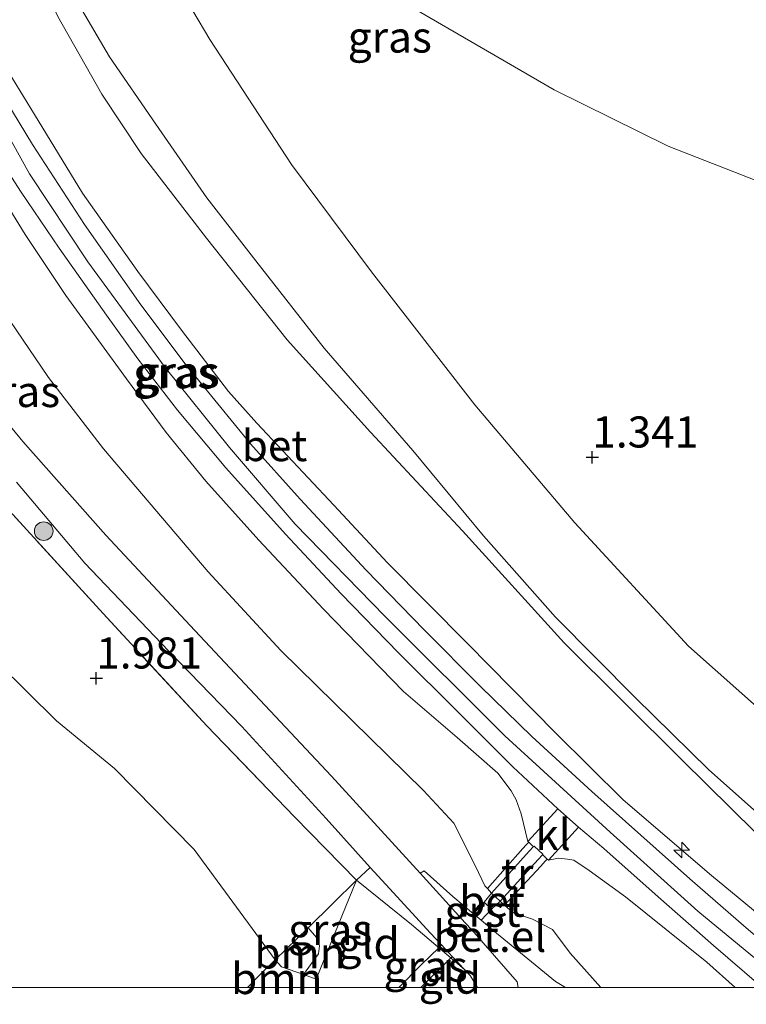
# Model space of a CAD drawing. Units: metres. Extents: x 199995 to 210008, y 499999 to 506253.
# Drawn here: x 202003 to 202061, y 499999 to 500078 of the extents above; entities that cross this region are included whole.
import ezdxf
from ezdxf.enums import TextEntityAlignment as Align

# ---------------------------------------------------------------- set-up
doc = ezdxf.new("R2010")
doc.units = ezdxf.units.M
doc.linetypes.add('IE-TERREINAFSCHEIDING', pattern=[10, 8, -2])
doc.layers.get('0').update_dxf_attribs({"lineweight": 25})
for name, color, linetype, lineweight in [('B-ME-AL-OVERIG-S-B1', 7, 'Continuous', 18), ('B-ME-GR-BOOM-GV-B6', 93, 'Continuous', 18), ('B-ME-GR-BOOM-S-B1', 93, 'Continuous', 18), ('B-ME-GW-HOOGTEPUNT-S-B1', 10, 'Continuous', 25), ('B-ME-GW-KRUINLIJN-L-B1', 93, 'Continuous', 18), ('B-ME-GW-TEENLIJN-L-B1', 93, 'Continuous', 18), ('B-ME-IE-GRASLAND-GV-B6', 93, 'Continuous', 18), ('B-ME-IE-GRONDWERKLIJN-GROND_INGERICHT-GV-B6', 253, 'Continuous', 18), ('B-ME-IE-TERREINAFSCHEIDING-RASTERHEKWERK-L-B1', 8, 'IE-TERREINAFSCHEIDING', 18), ('B-ME-OG-BEBOUWING-GV-B6', 173, 'Continuous', 18), ('B-ME-VH-VERH_SOORT-BETON-OVERIG-GV-B6', 8, 'IE-TERREINAFSCHEIDING-NATUURLIJK-HOUTWAL', 18), ('B-ME-VH-VERH_SOORT-BITUMEN-GV-B6', 8, 'IE-TERREINAFSCHEIDING-NATUURLIJK-HOUTWAL', 18), ('B-ME-VH-VERH_SOORT-GV-B6', 8, 'Continuous', 18), ('B-ME-VH-VERH_SOORT-KLINKERS-GV-B6', 8, 'IE-TERREINAFSCHEIDING-NATUURLIJK-HOUTWAL', 18)]:
    doc.layers.add(name, color=color, linetype=linetype, lineweight=lineweight)
doc.styles.add('NLCS-ISO', font='NLCS-ISO.TTF')
doc.linetypes.add('IE-TERREINAFSCHEIDING-NATUURLIJK-HOUTWAL', pattern='A,7,-1.5,[67,NLCS.SHX,S=0.75,R=45,X=0,Y=0],-1.5,7,-1.5,[70,NLCS.SHX,S=0.75,R=0,X=0,Y=0],-1.5', length=20)

# ---------------------------------------------------------------- blocks, each defined once
blk = doc.blocks.new('d21gz_FeatureWriter_4_27_FMEBLOCK5')
at = {"layer": 'B-ME-IE-GRONDWERKLIJN-GROND_INGERICHT-GV-B6'}
blk.add_polyline3d([(75.053, -21.462, 1.4), (83.073, -29.527, 1.392), (90.044, -36.795, 1.474), (97.484, -45.295, 1.403), (104.067, -52.265, 1.381), (110.373, -57.17, 1.509), (111.611, -58.812, 1.48), (120.29, -67.001, 1.546), (127.413, -74.299, 1.631), (134.474, -81.25, 1.66), (139.12, -85.107, 1.741), (145.525, -91.62, 1.691), (152.051, -100.486, 1.684), (150.881, -101.609, 1.544), (149.808, -102.721, 1.488), (-5.927, -102.721, 1.173)], dxfattribs=at)
blk = doc.blocks.new('d21gz_FeatureWriter_4_27_FMEBLOCK11')
at = {"layer": 'B-ME-IE-TERREINAFSCHEIDING-RASTERHEKWERK-L-B1'}
for points in [[(-2.161, -1.715, 2.25), (-0.323, 0.129, 2.45), (1.058, 1.494, 2.755), (1.277, 1.715, 2.75)], [(2.161, 0.769, 2.732), (2.031, 0.666, 2.735), (-0.387, -1.715, 2.43)]]:
    blk.add_polyline3d(points, dxfattribs=at)
blk = doc.blocks.new('d21gz_FeatureWriter_4_27_FMEBLOCK13')
at = {"layer": 'B-ME-IE-TERREINAFSCHEIDING-RASTERHEKWERK-L-B1'}
blk.add_polyline3d([(82.483, -51.254, 2.713), (78.226, -47.631, 2.799), (73.803, -44.049, 2.883), (71.888, -45.945, 2.47), (69.917, -47.897, 2.045), (67.258, -50.464, 1.684), (66.088, -51.587, 1.544), (65.016, -52.698, 1.488)], dxfattribs=at)
blk = doc.blocks.new('boom')
blk.add_hatch(color=256).paths.add_polyline_path([(-0.75, 0, 1), (0.75, 0, 1)])
blk.add_circle((0, 0), 0.75)
blk = doc.blocks.new('hecto')
for p, q in [((0, 0.625), (-0.625, 0)), ((0, -0.625), (0, 0.625)), ((-0.625, 0), (0.625, 0)), ((0.625, 0), (0, -0.625))]:
    blk.add_line(p, q)
blk = doc.blocks.new('hoogtepunt')
for p, q in [((-0.5, 0), (0.5, 0)), ((0, 0.5), (0, -0.5))]:
    blk.add_line(p, q)
blk = doc.blocks.new('d21gz_FeatureWriter_4_27_FMEBLOCK25')
at = {"layer": 'B-ME-IE-GRONDWERKLIJN-GROND_INGERICHT-GV-B6'}
blk.add_polyline3d([(75.053, -21.462, 1.4), (83.073, -29.527, 1.392), (90.044, -36.795, 1.474), (97.484, -45.295, 1.403), (104.067, -52.265, 1.381), (110.373, -57.17, 1.509), (111.611, -58.812, 1.48), (120.29, -67.001, 1.546), (127.413, -74.299, 1.631), (134.474, -81.25, 1.66), (139.12, -85.107, 1.741), (145.525, -91.62, 1.691), (152.051, -100.486, 1.684), (150.881, -101.609, 1.544), (149.808, -102.721, 1.488), (-5.927, -102.721, 1.173)], dxfattribs=at)
blk = doc.blocks.new('d21gz_FeatureWriter_4_27_FMEBLOCK26')
at = {"layer": 'B-ME-IE-TERREINAFSCHEIDING-RASTERHEKWERK-L-B1'}
for points in [[(-2.161, -1.715, 2.25), (-0.323, 0.129, 2.45), (1.058, 1.494, 2.755), (1.277, 1.715, 2.75)], [(2.161, 0.769, 2.732), (2.031, 0.666, 2.735), (-0.387, -1.715, 2.43)]]:
    blk.add_polyline3d(points, dxfattribs=at)
blk = doc.blocks.new('d21gz_FeatureWriter_4_27_FMEBLOCK27')
at = {"layer": 'B-ME-IE-TERREINAFSCHEIDING-RASTERHEKWERK-L-B1'}
blk.add_polyline3d([(82.483, -51.254, 2.713), (78.226, -47.631, 2.799), (73.803, -44.049, 2.883), (71.888, -45.945, 2.47), (69.917, -47.897, 2.045), (67.258, -50.464, 1.684), (66.088, -51.587, 1.544), (65.016, -52.698, 1.488)], dxfattribs=at)

msp = doc.modelspace()

# ---------------------------------------------------------------- linework, layer by layer
at = {"layer": 'B-ME-GR-BOOM-GV-B6'}
for points in [[(202025.835, 500001.045, 1.678), (202024.062, 500001.675, 1.619), (202023.551, 500002.235, 1.684), (202026.21, 500004.802, 2.045), (202026.869, 500004.018, 1.934), (202027.12, 500003.352, 1.866), (202027.021, 500002.714, 1.781), (202025.835, 500001.045, 1.678)], [(202021.308, 500000, 1.488), (202022.381, 500001.112, 1.544), (202023.551, 500002.235, 1.684), (202024.062, 500001.675, 1.619), (202025.835, 500001.045, 1.678), (202025.857, 500000.464, 1.612), (202025.649, 500000, 1.583), (202021.308, 500000, 1.488)], [(202021.308, 500000, 1.488), (202022.381, 500001.112, 1.544), (202023.551, 500002.235, 1.684), (202024.062, 500001.675, 1.619), (202025.835, 500001.045, 1.678), (202025.857, 500000.464, 1.612), (202025.649, 500000, 1.583), (202021.308, 500000, 1.488)]]:
    msp.add_polyline3d(points, dxfattribs=at)
at = {"layer": 'B-ME-GW-KRUINLIJN-L-B1'}
msp.add_line((202030.095, 500008.649, 2.883), (202026.845, 500000.687, 1.712), dxfattribs=at)
for points in [[(202069.612, 500000, 5.464), (202067.362, 500001.813, 5.469), (202058.621, 500009.006, 5.424), (202051.522, 500015.103, 5.443), (202046.11, 500020.465, 5.514), (202039.02, 500027.679, 5.437), (202032.589, 500034.164, 5.418), (202028.269, 500038.822, 5.399), (202022.065, 500045.422, 5.412), (202019.803, 500047.971, 5.443), (202016.002, 500052.89, 5.443), (202012.501, 500057.614, 5.431), (202008.06, 500063.918, 5.437), (202004.184, 500070.257, 5.456), (202000.931, 500075.563, 5.475), (201998.34, 500080.559, 5.495), (201996.18, 500085.369, 5.456), (201994.262, 500089.595, 5.342), (201992.633, 500094.415, 5.316), (201991.004, 500100.624, 5.195), (201988.01, 500111.344, 5.144), (201986.296, 500118.205, 5.097), (201984.057, 500127.716, 5.117)], [(202069.612, 500000, 5.464), (202067.362, 500001.813, 5.469), (202058.621, 500009.006, 5.424), (202051.522, 500015.103, 5.443), (202046.11, 500020.465, 5.514), (202039.02, 500027.679, 5.437), (202032.589, 500034.164, 5.418), (202028.269, 500038.822, 5.399), (202022.065, 500045.422, 5.412), (202019.803, 500047.971, 5.443), (202016.002, 500052.89, 5.443), (202012.501, 500057.614, 5.431), (202008.06, 500063.918, 5.437), (202004.184, 500070.257, 5.456), (202000.931, 500075.563, 5.475), (201998.34, 500080.559, 5.495), (201996.18, 500085.369, 5.456), (201994.262, 500089.595, 5.342), (201992.633, 500094.415, 5.316), (201991.004, 500100.624, 5.195), (201988.01, 500111.344, 5.144), (201986.296, 500118.205, 5.097), (201984.057, 500127.716, 5.117)], [(201981.234, 500124.787, 5.21), (201983.357, 500115.244, 5.124), (201984.586, 500111.577, 5.194), (201986.736, 500103.432, 5.448), (201987.924, 500099.397, 5.534), (201989.098, 500095.491, 5.563), (201991.219, 500090.2, 5.592), (201993.617, 500084.47, 5.621), (201996.834, 500078.095, 5.598), (201999.708, 500072.803, 5.558), (202003.8, 500065.478, 5.615), (202008.492, 500058.396, 5.61), (202014.704, 500049.884, 5.621), (202019.875, 500043.447, 5.633), (202025.149, 500037.281, 5.615), (202032.365, 500029.884, 5.644), (202042.014, 500020.265, 5.627), (202050.488, 500012.501, 5.598), (202057.52, 500006.15, 5.638), (202064.979, 500000, 5.649)], [(201981.234, 500124.787, 5.21), (201983.357, 500115.244, 5.124), (201984.586, 500111.577, 5.194), (201986.736, 500103.432, 5.448), (201987.924, 500099.397, 5.534), (201989.098, 500095.491, 5.563), (201991.219, 500090.2, 5.592), (201993.617, 500084.47, 5.621), (201996.834, 500078.095, 5.598), (201999.708, 500072.803, 5.558), (202003.8, 500065.478, 5.615), (202008.492, 500058.396, 5.61), (202014.704, 500049.884, 5.621), (202019.875, 500043.447, 5.633), (202025.149, 500037.281, 5.615), (202032.365, 500029.884, 5.644), (202042.014, 500020.265, 5.627), (202050.488, 500012.501, 5.598), (202057.52, 500006.15, 5.638), (202064.979, 500000, 5.649)], [(202079.977, 500000, 2.864), (202079.894, 500000.057, 2.864), (202072.782, 500005.385, 2.855), (202064.216, 500012.368, 2.919), (202058.384, 500017.536, 2.922), (202052.506, 500023.325, 3.003), (202046.085, 500029.805, 3.092), (202040.301, 500036.338, 3.126), (202034.622, 500043.214, 3.104), (202027.498, 500051.449, 3.005), (202021.988, 500058.461, 2.968), (202018.063, 500063.539, 2.938), (202013.943, 500069.481, 3.085), (202010.222, 500074.9, 3.156), (202005.794, 500082.454, 3.085), (202004.936, 500084.236, 3.068), (202004.195, 500085.885, 3.082), (202003.258, 500088.214, 3.005), (202002.355, 500090.713, 2.953), (202001.112, 500094.502, 2.909), (201999.155, 500100.932, 2.88), (201997.353, 500109.066, 2.749), (201995.554, 500117.548, 2.877), (201992.612, 500125.069, 3.013)], [(202079.977, 500000, 2.864), (202079.894, 500000.057, 2.864), (202072.782, 500005.385, 2.855), (202064.216, 500012.368, 2.919), (202058.384, 500017.536, 2.922), (202052.506, 500023.325, 3.003), (202046.085, 500029.805, 3.092), (202040.301, 500036.338, 3.126), (202034.622, 500043.214, 3.104), (202027.498, 500051.449, 3.005), (202021.988, 500058.461, 2.968), (202018.063, 500063.539, 2.938), (202013.943, 500069.481, 3.085), (202010.222, 500074.9, 3.156), (202005.794, 500082.454, 3.085), (202004.936, 500084.236, 3.068), (202004.195, 500085.885, 3.082), (202003.258, 500088.214, 3.005), (202002.355, 500090.713, 2.953), (202001.112, 500094.502, 2.909), (201999.155, 500100.932, 2.88), (201997.353, 500109.066, 2.749), (201995.554, 500117.548, 2.877), (201992.612, 500125.069, 3.013)], [(202060.534, 500000, 5.468), (202058.242, 500002.038, 5.481), (202051.707, 500007.311, 5.497), (202048.804, 500009.409, 5.537), (202047.551, 500010.252, 5.645), (202047.056, 500010.339, 5.645), (202046.336, 500010.411, 5.63), (202045.532, 500010.246, 5.525), (202045.422, 500010.345, 5.534), (202045.114, 500010.624, 5.523), (202045.052, 500010.681, 5.523), (202045.085, 500010.716, 5.537), (202044.358, 500011.391, 5.538), (202044.316, 500011.347, 5.521), (202044.241, 500011.414, 5.52), (202043.933, 500011.694, 5.518), (202043.856, 500011.763, 5.519), (202043.313, 500013.988, 5.595), (202042.937, 500015.109, 5.556), (202042.528, 500015.84, 5.548), (202041.441, 500017.255, 5.54), (202038.184, 500020.125, 5.572), (202033.877, 500023.835, 5.485), (202027.433, 500030.444, 5.508), (202022.23, 500036.011, 5.548), (202017.98, 500040.752, 5.516), (202014.77, 500044.668, 5.532), (202011.594, 500048.975, 5.532), (202006.712, 500055.682, 5.532), (202003.454, 500060.596, 5.493), (202000.021, 500066.155, 5.508)], [(202060.534, 500000, 5.468), (202058.242, 500002.038, 5.481), (202051.707, 500007.311, 5.497), (202048.804, 500009.409, 5.537), (202047.551, 500010.252, 5.645), (202047.056, 500010.339, 5.645), (202046.336, 500010.411, 5.63), (202045.532, 500010.246, 5.525), (202045.422, 500010.345, 5.534), (202045.114, 500010.624, 5.523), (202045.052, 500010.681, 5.523), (202045.085, 500010.716, 5.537), (202044.358, 500011.391, 5.538), (202044.316, 500011.347, 5.521), (202044.241, 500011.414, 5.52), (202043.933, 500011.694, 5.518), (202043.856, 500011.763, 5.519), (202043.313, 500013.988, 5.595), (202042.937, 500015.109, 5.556), (202042.528, 500015.84, 5.548), (202041.441, 500017.255, 5.54), (202038.184, 500020.125, 5.572), (202033.877, 500023.835, 5.485), (202027.433, 500030.444, 5.508), (202022.23, 500036.011, 5.548), (202017.98, 500040.752, 5.516), (202014.77, 500044.668, 5.532), (202011.594, 500048.975, 5.532), (202006.712, 500055.682, 5.532), (202003.454, 500060.596, 5.493), (202000.021, 500066.155, 5.508)]]:
    msp.add_polyline3d(points, dxfattribs=at)
at = {"layer": 'B-ME-GW-TEENLIJN-L-B1'}
for points in [[(202076.282, 500000, 3.47), (202072.453, 500003.26, 3.423), (202064.141, 500010.521, 3.206), (202056.241, 500018.321, 2.939), (202046.786, 500027.726, 3.121), (202038.611, 500036.74, 3.275), (202031.221, 500044.69, 3.191), (202024.521, 500052.119, 3.233), (202018.024, 500060.308, 3.107), (202012.769, 500067.122, 3.163), (202009.6, 500071.886, 3.191), (202006.061, 500078.134, 3.374), (202001.582, 500087.314, 3.275), (201998.101, 500096.124, 3.205), (201994.391, 500109.178, 3.52), (201992.457, 500117.539, 3.577), (201989.178, 500131.732, 3.454), (201988.558, 500134.279, 3.517), (201987.383, 500140.698, 3.567), (201986.068, 500149.668, 3.604), (201985.543, 500152.957, 3.632)], [(202076.282, 500000, 3.47), (202072.453, 500003.26, 3.423), (202064.141, 500010.521, 3.206), (202056.241, 500018.321, 2.939), (202046.786, 500027.726, 3.121), (202038.611, 500036.74, 3.275), (202031.221, 500044.69, 3.191), (202024.521, 500052.119, 3.233), (202018.024, 500060.308, 3.107), (202012.769, 500067.122, 3.163), (202009.6, 500071.886, 3.191), (202006.061, 500078.134, 3.374), (202001.582, 500087.314, 3.275), (201998.101, 500096.124, 3.205), (201994.391, 500109.178, 3.52), (201992.457, 500117.539, 3.577), (201989.178, 500131.732, 3.454), (201988.558, 500134.279, 3.517), (201987.383, 500140.698, 3.567), (201986.068, 500149.668, 3.604), (201985.543, 500152.957, 3.632)], [(202092.361, 500000, 1.475), (202092.015, 500000.273, 1.476), (202082.761, 500006.815, 1.579), (202073.576, 500013.81, 1.461), (202063.213, 500021.748, 1.432), (202056.779, 500027.471, 1.609), (202047.644, 500037.401, 1.594), (202039.6, 500046.889, 1.55), (202031.301, 500057.597, 1.609), (202024.864, 500066.216, 1.565), (202018.296, 500076.269, 1.52), (202014.178, 500083.217, 1.417), (202010.963, 500089.542, 1.372), (202007.749, 500096.628, 1.282)], [(202092.361, 500000, 1.475), (202092.015, 500000.273, 1.476), (202082.761, 500006.815, 1.579), (202073.576, 500013.81, 1.461), (202063.213, 500021.748, 1.432), (202056.779, 500027.471, 1.609), (202047.644, 500037.401, 1.594), (202039.6, 500046.889, 1.55), (202031.301, 500057.597, 1.609), (202024.864, 500066.216, 1.565), (202018.296, 500076.269, 1.52), (202014.178, 500083.217, 1.417), (202010.963, 500089.542, 1.372), (202007.749, 500096.628, 1.282)], [(202049.719, 500000, 3.003), (202047.268, 500002.773, 3.169), (202045.85, 500004.678, 3.169), (202044.229, 500005.509, 3.16), (202042.678, 500006.003, 3.16), (202041.995, 500006.622, 3.195), (202041.638, 500006.946, 3.213), (202040.952, 500007.604, 3.219), (202040.609, 500007.968, 3.197), (202040.393, 500008.197, 3.184), (202039.655, 500009.772, 3.29), (202037.906, 500013.226, 3.466), (202035.477, 500015.846, 3.466), (202024.01, 500027.113, 3.701), (202018.157, 500033.464, 3.726), (202009.731, 500043.34, 3.726), (202005.313, 500049.1, 3.788), (201999.587, 500057.496, 3.57), (201996.785, 500062.501, 3.415), (201993.515, 500069.405, 4.441), (201990.999, 500074.366, 4.877), (201988.586, 500080.166, 5.297), (201987.929, 500084.042, 5.39), (201987.48, 500091.083, 5.436)], [(202049.719, 500000, 3.003), (202047.268, 500002.773, 3.169), (202045.85, 500004.678, 3.169), (202044.229, 500005.509, 3.16), (202042.678, 500006.003, 3.16), (202041.995, 500006.622, 3.195), (202041.638, 500006.946, 3.213), (202040.952, 500007.604, 3.219), (202040.609, 500007.968, 3.197), (202040.393, 500008.197, 3.184), (202039.655, 500009.772, 3.29), (202037.906, 500013.226, 3.466), (202035.477, 500015.846, 3.466), (202024.01, 500027.113, 3.701), (202018.157, 500033.464, 3.726), (202009.731, 500043.34, 3.726), (202005.313, 500049.1, 3.788), (201999.587, 500057.496, 3.57), (201996.785, 500062.501, 3.415), (201993.515, 500069.405, 4.441), (201990.999, 500074.366, 4.877), (201988.586, 500080.166, 5.297), (201987.929, 500084.042, 5.39), (201987.48, 500091.083, 5.436)], [(202026.845, 500000.687, 1.712), (202025.835, 500001.045, 1.678), (202024.062, 500001.675, 1.619), (202023.551, 500002.235, 1.684), (202017.025, 500011.101, 1.691), (202010.62, 500017.614, 1.741), (202005.974, 500021.471, 1.66), (201998.913, 500028.422, 1.631), (201991.79, 500035.72, 1.546), (201983.111, 500043.909, 1.48), (201981.873, 500045.551, 1.509), (201975.567, 500050.456, 1.381), (201968.984, 500057.426, 1.403), (201961.544, 500065.926, 1.474), (201954.573, 500073.194, 1.392), (201946.553, 500081.259, 1.4)]]:
    msp.add_polyline3d(points, dxfattribs=at)
at = {"layer": 'B-ME-IE-GRASLAND-GV-B6'}
for points in [[(201989.178, 500131.732, 3.454), (201992.457, 500117.539, 3.577), (201994.391, 500109.178, 3.52), (201998.101, 500096.124, 3.205), (202001.582, 500087.314, 3.275), (202006.061, 500078.134, 3.374), (202009.6, 500071.886, 3.191), (202012.769, 500067.122, 3.163), (202018.024, 500060.308, 3.107), (202024.521, 500052.119, 3.233), (202031.221, 500044.69, 3.191), (202038.611, 500036.74, 3.275), (202046.786, 500027.726, 3.121), (202056.241, 500018.321, 2.939), (202064.141, 500010.521, 3.206), (202072.453, 500003.26, 3.423), (202076.282, 500000, 3.47), (202069.612, 500000, 5.464)], [(202076.282, 500000, 3.47), (202072.453, 500003.26, 3.423), (202064.141, 500010.521, 3.206), (202056.241, 500018.321, 2.939), (202046.786, 500027.726, 3.121), (202038.611, 500036.74, 3.275), (202031.221, 500044.69, 3.191), (202024.521, 500052.119, 3.233), (202018.024, 500060.308, 3.107), (202012.769, 500067.122, 3.163), (202009.6, 500071.886, 3.191), (202006.061, 500078.134, 3.374), (202001.582, 500087.314, 3.275), (201998.101, 500096.124, 3.205), (201994.391, 500109.178, 3.52), (201992.457, 500117.539, 3.577), (201989.178, 500131.732, 3.454)], [(201989.178, 500131.732, 3.454), (201992.457, 500117.539, 3.577), (201994.391, 500109.178, 3.52), (201998.101, 500096.124, 3.205), (202001.582, 500087.314, 3.275), (202006.061, 500078.134, 3.374), (202009.6, 500071.886, 3.191), (202012.769, 500067.122, 3.163), (202018.024, 500060.308, 3.107), (202024.521, 500052.119, 3.233), (202031.221, 500044.69, 3.191), (202038.611, 500036.74, 3.275), (202046.786, 500027.726, 3.121), (202056.241, 500018.321, 2.939), (202064.141, 500010.521, 3.206), (202072.453, 500003.26, 3.423), (202076.282, 500000, 3.47), (202069.612, 500000, 5.464)], [(202076.282, 500000, 3.47), (202072.453, 500003.26, 3.423), (202064.141, 500010.521, 3.206), (202056.241, 500018.321, 2.939), (202046.786, 500027.726, 3.121), (202038.611, 500036.74, 3.275), (202031.221, 500044.69, 3.191), (202024.521, 500052.119, 3.233), (202018.024, 500060.308, 3.107), (202012.769, 500067.122, 3.163), (202009.6, 500071.886, 3.191), (202006.061, 500078.134, 3.374), (202001.582, 500087.314, 3.275), (201998.101, 500096.124, 3.205), (201994.391, 500109.178, 3.52), (201992.457, 500117.539, 3.577), (201989.178, 500131.732, 3.454)], [(202069.612, 500000, 5.464), (202067.362, 500001.813, 5.469), (202058.621, 500009.006, 5.424), (202051.522, 500015.103, 5.443), (202046.11, 500020.465, 5.514), (202039.02, 500027.679, 5.437), (202032.589, 500034.164, 5.418), (202028.269, 500038.822, 5.399), (202022.065, 500045.422, 5.412), (202019.803, 500047.971, 5.443), (202016.002, 500052.89, 5.443), (202012.501, 500057.614, 5.431), (202008.06, 500063.918, 5.437), (202004.184, 500070.257, 5.456), (202000.931, 500075.563, 5.475), (201998.34, 500080.559, 5.495), (201996.18, 500085.369, 5.456), (201994.262, 500089.595, 5.342), (201992.633, 500094.415, 5.316), (201991.004, 500100.624, 5.195), (201988.01, 500111.344, 5.144), (201986.296, 500118.205, 5.097), (201984.057, 500127.716, 5.117)], [(201984.057, 500127.716, 5.117), (201986.296, 500118.205, 5.097), (201988.01, 500111.344, 5.144), (201991.004, 500100.624, 5.195), (201992.633, 500094.415, 5.316), (201994.262, 500089.595, 5.342), (201996.18, 500085.369, 5.456), (201998.34, 500080.559, 5.495), (202000.931, 500075.563, 5.475), (202004.184, 500070.257, 5.456), (202008.06, 500063.918, 5.437), (202012.501, 500057.614, 5.431), (202016.002, 500052.89, 5.443), (202019.803, 500047.971, 5.443), (202022.065, 500045.422, 5.412), (202028.269, 500038.822, 5.399), (202032.589, 500034.164, 5.418), (202039.02, 500027.679, 5.437), (202046.11, 500020.465, 5.514), (202051.522, 500015.103, 5.443), (202058.621, 500009.006, 5.424), (202067.362, 500001.813, 5.469), (202069.612, 500000, 5.464), (202067.137, 500000, 5.496)], [(202069.612, 500000, 5.464), (202067.362, 500001.813, 5.469), (202058.621, 500009.006, 5.424), (202051.522, 500015.103, 5.443), (202046.11, 500020.465, 5.514), (202039.02, 500027.679, 5.437), (202032.589, 500034.164, 5.418), (202028.269, 500038.822, 5.399), (202022.065, 500045.422, 5.412), (202019.803, 500047.971, 5.443), (202016.002, 500052.89, 5.443), (202012.501, 500057.614, 5.431), (202008.06, 500063.918, 5.437), (202004.184, 500070.257, 5.456), (202000.931, 500075.563, 5.475), (201998.34, 500080.559, 5.495), (201996.18, 500085.369, 5.456), (201994.262, 500089.595, 5.342), (201992.633, 500094.415, 5.316), (201991.004, 500100.624, 5.195), (201988.01, 500111.344, 5.144), (201986.296, 500118.205, 5.097), (201984.057, 500127.716, 5.117)], [(201984.057, 500127.716, 5.117), (201986.296, 500118.205, 5.097), (201988.01, 500111.344, 5.144), (201991.004, 500100.624, 5.195), (201992.633, 500094.415, 5.316), (201994.262, 500089.595, 5.342), (201996.18, 500085.369, 5.456), (201998.34, 500080.559, 5.495), (202000.931, 500075.563, 5.475), (202004.184, 500070.257, 5.456), (202008.06, 500063.918, 5.437), (202012.501, 500057.614, 5.431), (202016.002, 500052.89, 5.443), (202019.803, 500047.971, 5.443), (202022.065, 500045.422, 5.412), (202028.269, 500038.822, 5.399), (202032.589, 500034.164, 5.418), (202039.02, 500027.679, 5.437), (202046.11, 500020.465, 5.514), (202051.522, 500015.103, 5.443), (202058.621, 500009.006, 5.424), (202067.362, 500001.813, 5.469), (202069.612, 500000, 5.464), (202067.137, 500000, 5.496)], [(202095.332, 500067.644, 0.739), (202089.657, 500067.872, 0.802), (202076.339, 500068.312, 0.888), (202066.759, 500069.208, 0.952), (202064.516, 500069.084, 0.946), (202063.485, 500068.772, 0.946), (202062.758, 500067.765, 0.946), (202062.387, 500066.302, 0.952), (202062.768, 500064.714, 0.968), (202055.154, 500067.702, 1.104), (202045.969, 500072.234, 1.235), (202034.751, 500078.759, 1.223), (202024.275, 500084.835, 1.247), (202015.471, 500090.465, 1.3), (202009.453, 500095.254, 1.312), (202016.191, 500094.564, 1.025), (202022.883, 500095.085, 0.902), (202025.891, 500096.37, 0.859), (202026.977, 500097.265, 0.728), (202027.876, 500098.454, 0.658), (202035.197, 500095.821, 1.042), (202054.948, 500094.3, 0.821), (202074.552, 500093.169, 0.763), (202092.169, 500091.976, 0.82)], [(202002.355, 500090.713, 2.953), (202003.258, 500088.214, 3.005), (202004.195, 500085.885, 3.082), (202004.936, 500084.236, 3.068), (202005.794, 500082.454, 3.085), (202010.222, 500074.9, 3.156), (202013.943, 500069.481, 3.085), (202018.063, 500063.539, 2.938), (202021.988, 500058.461, 2.968), (202027.498, 500051.449, 3.005), (202034.622, 500043.214, 3.104), (202040.301, 500036.338, 3.126), (202046.085, 500029.805, 3.092), (202052.506, 500023.325, 3.003), (202058.384, 500017.536, 2.922), (202064.216, 500012.368, 2.919), (202072.782, 500005.385, 2.855), (202079.894, 500000.057, 2.864), (202079.977, 500000, 2.864), (202076.282, 500000, 3.47)], [(202002.355, 500090.713, 2.953), (202003.258, 500088.214, 3.005), (202004.195, 500085.885, 3.082), (202004.936, 500084.236, 3.068), (202005.794, 500082.454, 3.085), (202010.222, 500074.9, 3.156), (202013.943, 500069.481, 3.085), (202018.063, 500063.539, 2.938), (202021.988, 500058.461, 2.968), (202027.498, 500051.449, 3.005), (202034.622, 500043.214, 3.104), (202040.301, 500036.338, 3.126), (202046.085, 500029.805, 3.092), (202052.506, 500023.325, 3.003), (202058.384, 500017.536, 2.922), (202064.216, 500012.368, 2.919), (202072.782, 500005.385, 2.855), (202079.894, 500000.057, 2.864), (202079.977, 500000, 2.864), (202076.282, 500000, 3.47)], [(202014.178, 500083.217, 1.417), (202018.296, 500076.269, 1.52), (202024.864, 500066.216, 1.565), (202031.301, 500057.597, 1.609), (202039.6, 500046.889, 1.55), (202047.644, 500037.401, 1.594), (202056.779, 500027.471, 1.609), (202063.213, 500021.748, 1.432)], [(202014.178, 500083.217, 1.417), (202018.296, 500076.269, 1.52), (202024.864, 500066.216, 1.565), (202031.301, 500057.597, 1.609), (202039.6, 500046.889, 1.55), (202047.644, 500037.401, 1.594), (202056.779, 500027.471, 1.609), (202063.213, 500021.748, 1.432)], [(202064.216, 500012.368, 2.919), (202058.384, 500017.536, 2.922), (202052.506, 500023.325, 3.003), (202046.085, 500029.805, 3.092), (202040.301, 500036.338, 3.126), (202034.622, 500043.214, 3.104), (202027.498, 500051.449, 3.005), (202021.988, 500058.461, 2.968), (202018.063, 500063.539, 2.938), (202013.943, 500069.481, 3.085), (202010.222, 500074.9, 3.156), (202005.794, 500082.454, 3.085)], [(202064.216, 500012.368, 2.919), (202058.384, 500017.536, 2.922), (202052.506, 500023.325, 3.003), (202046.085, 500029.805, 3.092), (202040.301, 500036.338, 3.126), (202034.622, 500043.214, 3.104), (202027.498, 500051.449, 3.005), (202021.988, 500058.461, 2.968), (202018.063, 500063.539, 2.938), (202013.943, 500069.481, 3.085), (202010.222, 500074.9, 3.156), (202005.794, 500082.454, 3.085)], [(202067.137, 500000, 5.496), (202065.157, 500001.609, 5.494), (202061.426, 500004.809, 5.449), (202056.879, 500008.762, 5.475), (202049.019, 500015.773, 5.5), (202044.195, 500020.197, 5.462), (202040.068, 500024.217, 5.449), (202035.515, 500028.79, 5.532), (202030.867, 500033.587, 5.583), (202025.547, 500039.295, 5.583), (202021.566, 500043.752, 5.577), (202016.308, 500050.199, 5.507), (202012.748, 500054.932, 5.5), (202008.214, 500061.41, 5.43), (202004.023, 500067.847, 5.469), (201999.648, 500075.049, 5.469)], [(202067.137, 500000, 5.496), (202065.157, 500001.609, 5.494), (202061.426, 500004.809, 5.449), (202056.879, 500008.762, 5.475), (202049.019, 500015.773, 5.5), (202044.195, 500020.197, 5.462), (202040.068, 500024.217, 5.449), (202035.515, 500028.79, 5.532), (202030.867, 500033.587, 5.583), (202025.547, 500039.295, 5.583), (202021.566, 500043.752, 5.577), (202016.308, 500050.199, 5.507), (202012.748, 500054.932, 5.5), (202008.214, 500061.41, 5.43), (202004.023, 500067.847, 5.469), (201999.648, 500075.049, 5.469)], [(202000.237, 500068.461, 5.473), (202003.129, 500063.993, 5.445), (202006.164, 500059.491, 5.431), (202009.971, 500054.096, 5.459), (202012.512, 500050.593, 5.452), (202015.683, 500046.461, 5.451), (202019.585, 500041.82, 5.489), (202024.373, 500036.471, 5.463), (202028.85, 500031.669, 5.463), (202033.458, 500026.928, 5.533), (202038.343, 500022.071, 5.47), (202042.666, 500017.771, 5.495), (202046.268, 500014.385, 5.537)], [(202046.268, 500014.385, 5.537), (202043.856, 500011.763, 5.519), (202043.313, 500013.988, 5.595), (202042.937, 500015.109, 5.556), (202042.528, 500015.84, 5.548), (202041.441, 500017.255, 5.54), (202038.184, 500020.125, 5.572), (202033.877, 500023.835, 5.485), (202027.433, 500030.444, 5.508), (202022.23, 500036.011, 5.548), (202017.98, 500040.752, 5.516), (202014.77, 500044.668, 5.532), (202011.594, 500048.975, 5.532), (202006.712, 500055.682, 5.532), (202003.454, 500060.596, 5.493), (202000.021, 500066.155, 5.508)], [(202000.021, 500066.155, 5.508), (202003.454, 500060.596, 5.493), (202006.712, 500055.682, 5.532), (202011.594, 500048.975, 5.532), (202014.77, 500044.668, 5.532), (202017.98, 500040.752, 5.516), (202022.23, 500036.011, 5.548), (202027.433, 500030.444, 5.508), (202033.877, 500023.835, 5.485), (202038.184, 500020.125, 5.572), (202041.441, 500017.255, 5.54), (202042.528, 500015.84, 5.548), (202042.937, 500015.109, 5.556), (202043.313, 500013.988, 5.595), (202043.856, 500011.763, 5.519)], [(201999.587, 500057.496, 3.57), (202005.313, 500049.1, 3.788), (202009.731, 500043.34, 3.726), (202018.157, 500033.464, 3.726), (202024.01, 500027.113, 3.701), (202035.477, 500015.846, 3.466), (202037.906, 500013.226, 3.466), (202039.655, 500009.772, 3.29), (202040.393, 500008.197, 3.184), (202040.609, 500007.968, 3.197), (202040.952, 500007.604, 3.219), (202040.34, 500006.861, 3.08), (202039.497, 500005.936, 2.833), (202037.844, 500007.333, 2.878), (202035.539, 500009.392, 3.07), (202035.194, 500009.199, 3.097), (202028.084, 500017.005, 3.09), (202021.908, 500023.591, 3.122), (202016.701, 500029.122, 3.167), (202009.941, 500036.406, 3.205), (202003.259, 500043.938, 3.301), (202000.523, 500047.248, 3.377)], [(202043.856, 500011.763, 5.519), (202043.933, 500011.694, 5.518), (202043.737, 500011.486, 5.502), (202043.469, 500011.202, 5.401), (202040.609, 500007.968, 3.197), (202040.393, 500008.197, 3.184), (202039.655, 500009.772, 3.29), (202037.906, 500013.226, 3.466), (202035.477, 500015.846, 3.466), (202024.01, 500027.113, 3.701), (202018.157, 500033.464, 3.726), (202009.731, 500043.34, 3.726), (202005.313, 500049.1, 3.788), (201999.587, 500057.496, 3.57)], [(202002.754, 500040.659, 3.161), (202008.252, 500034.135, 3.175), (202014.979, 500027.09, 3.011), (202020.865, 500021.007, 3.047), (202027.638, 500013.602, 3.011), (202031.196, 500009.674, 2.921), (202030.095, 500008.649, 2.883)], [(202030.095, 500008.649, 2.883), (202025.097, 500013.749, 2.92), (202018.048, 500021.064, 2.843), (202009.708, 500030.088, 2.945), (202002.185, 500038.356, 3.139)], [(202060.534, 500000, 5.468), (202058.242, 500002.038, 5.481), (202051.707, 500007.311, 5.497), (202048.804, 500009.409, 5.537), (202047.551, 500010.252, 5.645), (202047.056, 500010.339, 5.645), (202046.336, 500010.411, 5.63), (202045.532, 500010.246, 5.525), (202047.937, 500012.897, 5.531), (202049.963, 500011.193, 5.514), (202054.339, 500007.301, 5.508), (202058.784, 500003.388, 5.476), (202062.447, 500000.259, 5.476), (202062.76, 500000, 5.475), (202060.534, 500000, 5.468)], [(202060.534, 500000, 5.468), (202058.242, 500002.038, 5.481), (202051.707, 500007.311, 5.497), (202048.804, 500009.409, 5.537), (202047.551, 500010.252, 5.645), (202047.056, 500010.339, 5.645), (202046.336, 500010.411, 5.63), (202045.532, 500010.246, 5.525), (202047.937, 500012.897, 5.531), (202049.963, 500011.193, 5.514), (202054.339, 500007.301, 5.508), (202058.784, 500003.388, 5.476), (202062.447, 500000.259, 5.476), (202062.76, 500000, 5.475), (202060.534, 500000, 5.468)], [(202049.719, 500000, 3.003), (202047.268, 500002.773, 3.169), (202045.85, 500004.678, 3.169), (202044.229, 500005.509, 3.16), (202042.678, 500006.003, 3.16), (202041.995, 500006.622, 3.195), (202044.902, 500009.778, 5.382), (202045.258, 500010.166, 5.498), (202045.422, 500010.345, 5.534), (202045.532, 500010.246, 5.525), (202046.336, 500010.411, 5.63), (202047.056, 500010.339, 5.645), (202047.551, 500010.252, 5.645), (202048.804, 500009.409, 5.537), (202051.707, 500007.311, 5.497), (202058.242, 500002.038, 5.481), (202060.534, 500000, 5.468), (202049.719, 500000, 3.003)], [(202049.719, 500000, 3.003), (202047.268, 500002.773, 3.169), (202045.85, 500004.678, 3.169), (202044.229, 500005.509, 3.16), (202042.678, 500006.003, 3.16), (202041.995, 500006.622, 3.195), (202044.902, 500009.778, 5.382), (202045.258, 500010.166, 5.498), (202045.422, 500010.345, 5.534), (202045.532, 500010.246, 5.525), (202046.336, 500010.411, 5.63), (202047.056, 500010.339, 5.645), (202047.551, 500010.252, 5.645), (202048.804, 500009.409, 5.537), (202051.707, 500007.311, 5.497), (202058.242, 500002.038, 5.481), (202060.534, 500000, 5.468), (202049.719, 500000, 3.003)], [(202025.835, 500001.045, 1.678), (202027.021, 500002.714, 1.781), (202027.12, 500003.352, 1.866), (202026.869, 500004.018, 1.934), (202026.21, 500004.802, 2.045), (202028.181, 500006.753, 2.47), (202030.095, 500008.649, 2.883), (202026.845, 500000.687, 1.712), (202025.835, 500001.045, 1.678)], [(202046.881, 500000, 2.776), (202046.078, 500000.502, 2.771), (202041.351, 500004.378, 2.771), (202040.105, 500005.429, 2.811), (202040.943, 500006.31, 3.234), (202041.638, 500006.946, 3.213), (202041.995, 500006.622, 3.195), (202042.678, 500006.003, 3.16), (202044.229, 500005.509, 3.16), (202045.85, 500004.678, 3.169), (202047.268, 500002.773, 3.169), (202049.719, 500000, 3.003), (202046.881, 500000, 2.776)], [(202046.881, 500000, 2.776), (202046.078, 500000.502, 2.771), (202041.351, 500004.378, 2.771), (202040.105, 500005.429, 2.811), (202040.943, 500006.31, 3.234), (202041.638, 500006.946, 3.213), (202041.995, 500006.622, 3.195), (202042.678, 500006.003, 3.16), (202044.229, 500005.509, 3.16), (202045.85, 500004.678, 3.169), (202047.268, 500002.773, 3.169), (202049.719, 500000, 3.003), (202046.881, 500000, 2.776)], [(202033.485, 500000, 2.25), (202035.323, 500001.844, 2.45), (202036.703, 500003.209, 2.755), (202036.923, 500003.43, 2.75), (202037.806, 500002.484, 2.732), (202037.676, 500002.381, 2.735), (202035.259, 500000, 2.43), (202033.485, 500000, 2.25)], [(202033.485, 500000, 2.25), (202035.323, 500001.844, 2.45), (202036.703, 500003.209, 2.755), (202036.923, 500003.43, 2.75), (202037.806, 500002.484, 2.732), (202037.676, 500002.381, 2.735), (202035.259, 500000, 2.43), (202033.485, 500000, 2.25)]]:
    msp.add_polyline3d(points, dxfattribs=at)
at = {"layer": 'B-ME-IE-GRONDWERKLIJN-GROND_INGERICHT-GV-B6'}
for points in [[(201945.085, 500105.61, 4.5), (201952.678, 500096.335, 4.388), (201958.506, 500089.369, 4.233), (201962.337, 500085.241, 4.261), (201967.117, 500081.032, 4.219), (201973.558, 500076.14, 4.317), (201979.087, 500071.859, 4.247), (201980.283, 500069.069, 3.872), (201983.195, 500063.613, 3.753), (201985.372, 500060.067, 3.685), (201990.161, 500053.242, 3.274), (201995.42, 500046.506, 3.173), (202000.781, 500039.924, 3.154), (202002.185, 500038.356, 3.139), (202009.708, 500030.088, 2.945), (202018.048, 500021.064, 2.843), (202025.097, 500013.749, 2.92), (202030.095, 500008.649, 2.883), (202028.181, 500006.753, 2.47), (202026.21, 500004.802, 2.045), (202023.551, 500002.235, 1.684)], [(202092.361, 500000, 1.475), (202092.015, 500000.273, 1.476), (202082.761, 500006.815, 1.579), (202073.576, 500013.81, 1.461), (202063.213, 500021.748, 1.432), (202056.779, 500027.471, 1.609), (202047.644, 500037.401, 1.594), (202039.6, 500046.889, 1.55), (202031.301, 500057.597, 1.609), (202024.864, 500066.216, 1.565), (202018.296, 500076.269, 1.52), (202014.178, 500083.217, 1.417)], [(202092.361, 500000, 1.475), (202092.015, 500000.273, 1.476), (202082.761, 500006.815, 1.579), (202073.576, 500013.81, 1.461), (202063.213, 500021.748, 1.432), (202056.779, 500027.471, 1.609), (202047.644, 500037.401, 1.594), (202039.6, 500046.889, 1.55), (202031.301, 500057.597, 1.609), (202024.864, 500066.216, 1.565), (202018.296, 500076.269, 1.52), (202014.178, 500083.217, 1.417)], [(202023.551, 500002.235, 1.684), (202017.025, 500011.101, 1.691), (202010.62, 500017.614, 1.741), (202005.974, 500021.471, 1.66), (201998.913, 500028.422, 1.631), (201991.79, 500035.72, 1.546), (201983.111, 500043.909, 1.48), (201981.873, 500045.551, 1.509), (201975.567, 500050.456, 1.381), (201968.984, 500057.426, 1.403), (201961.544, 500065.926, 1.474), (201954.573, 500073.194, 1.392), (201946.553, 500081.259, 1.4)], [(202034.751, 500078.759, 1.223), (202045.969, 500072.234, 1.235), (202055.154, 500067.702, 1.104), (202062.768, 500064.714, 0.968), (202062.927, 500064.049, 0.975), (202063.796, 500062.893, 1.015), (202065.452, 500061.894, 0.975), (202078.889, 500061.052, 0.865), (202093.671, 500060.242, 0.785)], [(202034.751, 500078.759, 1.223), (202045.969, 500072.234, 1.235), (202055.154, 500067.702, 1.104), (202062.768, 500064.714, 0.968), (202062.927, 500064.049, 0.975), (202063.796, 500062.893, 1.015), (202065.452, 500061.894, 0.975), (202078.889, 500061.052, 0.865), (202093.671, 500060.242, 0.785)], [(202025.649, 500000, 1.583), (202025.857, 500000.464, 1.612), (202025.835, 500001.045, 1.678), (202026.845, 500000.687, 1.712), (202030.095, 500008.649, 2.883), (202031.196, 500009.674, 2.921), (202032.438, 500008.302, 2.889), (202036.031, 500004.386, 2.768), (202036.923, 500003.43, 2.75), (202036.703, 500003.209, 2.755), (202035.323, 500001.844, 2.45), (202033.485, 500000, 2.25), (202025.649, 500000, 1.583)], [(202025.649, 500000, 1.583), (202025.857, 500000.464, 1.612), (202025.835, 500001.045, 1.678), (202026.845, 500000.687, 1.712), (202030.095, 500008.649, 2.883), (202031.196, 500009.674, 2.921), (202032.438, 500008.302, 2.889), (202036.031, 500004.386, 2.768), (202036.923, 500003.43, 2.75), (202036.703, 500003.209, 2.755), (202035.323, 500001.844, 2.45), (202033.485, 500000, 2.25), (202025.649, 500000, 1.583)], [(202035.259, 500000, 2.43), (202037.676, 500002.381, 2.735), (202037.806, 500002.484, 2.732), (202038.776, 500001.444, 2.713), (202039.212, 500000.977, 2.704), (202039.815, 500000, 2.684), (202035.259, 500000, 2.43)], [(202035.259, 500000, 2.43), (202037.676, 500002.381, 2.735), (202037.806, 500002.484, 2.732), (202038.776, 500001.444, 2.713), (202039.212, 500000.977, 2.704), (202039.815, 500000, 2.684), (202035.259, 500000, 2.43)]]:
    msp.add_polyline3d(points, dxfattribs=at)
at = {"layer": 'B-ME-IE-TERREINAFSCHEIDING-RASTERHEKWERK-L-B1'}
msp.add_polyline3d([(202030.095, 500008.649, 2.883), (202025.097, 500013.749, 2.92), (202018.048, 500021.064, 2.843), (202009.708, 500030.088, 2.945), (202002.185, 500038.356, 3.139), (202000.781, 500039.924, 3.154), (201995.42, 500046.506, 3.173), (201990.161, 500053.242, 3.274), (201985.372, 500060.067, 3.685), (201983.195, 500063.613, 3.753), (201980.283, 500069.069, 3.872), (201979.087, 500071.859, 4.247)], dxfattribs=at)
at = {"layer": 'B-ME-OG-BEBOUWING-GV-B6'}
msp.add_polyline3d([(202040.952, 500007.604, 3.219), (202043.957, 500010.969, 5.536), (202044.316, 500011.347, 5.521), (202044.358, 500011.391, 5.538), (202045.085, 500010.716, 5.537), (202045.052, 500010.681, 5.523), (202044.68, 500010.292, 5.533), (202041.638, 500006.946, 3.213), (202040.952, 500007.604, 3.219)], dxfattribs=at)
at = {"layer": 'B-ME-VH-VERH_SOORT-BETON-OVERIG-GV-B6'}
for points in [[(201999.648, 500075.049, 5.469), (202004.023, 500067.847, 5.469), (202008.214, 500061.41, 5.43), (202012.748, 500054.932, 5.5), (202016.308, 500050.199, 5.507), (202021.566, 500043.752, 5.577), (202025.547, 500039.295, 5.583), (202030.867, 500033.587, 5.583), (202035.515, 500028.79, 5.532), (202040.068, 500024.217, 5.449), (202044.195, 500020.197, 5.462), (202049.019, 500015.773, 5.5), (202056.879, 500008.762, 5.475), (202061.426, 500004.809, 5.449), (202065.157, 500001.609, 5.494), (202067.137, 500000, 5.496), (202062.76, 500000, 5.475)], [(201999.648, 500075.049, 5.469), (202004.023, 500067.847, 5.469), (202008.214, 500061.41, 5.43), (202012.748, 500054.932, 5.5), (202016.308, 500050.199, 5.507), (202021.566, 500043.752, 5.577), (202025.547, 500039.295, 5.583), (202030.867, 500033.587, 5.583), (202035.515, 500028.79, 5.532), (202040.068, 500024.217, 5.449), (202044.195, 500020.197, 5.462), (202049.019, 500015.773, 5.5), (202056.879, 500008.762, 5.475), (202061.426, 500004.809, 5.449), (202065.157, 500001.609, 5.494), (202067.137, 500000, 5.496), (202062.76, 500000, 5.475)], [(202062.76, 500000, 5.475), (202062.447, 500000.259, 5.476), (202058.784, 500003.388, 5.476), (202054.339, 500007.301, 5.508), (202049.963, 500011.193, 5.514), (202047.937, 500012.897, 5.531), (202046.268, 500014.385, 5.537), (202042.666, 500017.771, 5.495), (202038.343, 500022.071, 5.47), (202033.458, 500026.928, 5.533), (202028.85, 500031.669, 5.463), (202024.373, 500036.471, 5.463), (202019.585, 500041.82, 5.489), (202015.683, 500046.461, 5.451), (202012.512, 500050.593, 5.452), (202009.971, 500054.096, 5.459), (202006.164, 500059.491, 5.431), (202003.129, 500063.993, 5.445), (202000.237, 500068.461, 5.473)], [(202062.76, 500000, 5.475), (202062.447, 500000.259, 5.476), (202058.784, 500003.388, 5.476), (202054.339, 500007.301, 5.508), (202049.963, 500011.193, 5.514), (202047.937, 500012.897, 5.531), (202046.268, 500014.385, 5.537), (202042.666, 500017.771, 5.495), (202038.343, 500022.071, 5.47), (202033.458, 500026.928, 5.533), (202028.85, 500031.669, 5.463), (202024.373, 500036.471, 5.463), (202019.585, 500041.82, 5.489), (202015.683, 500046.461, 5.451), (202012.512, 500050.593, 5.452), (202009.971, 500054.096, 5.459), (202006.164, 500059.491, 5.431), (202003.129, 500063.993, 5.445), (202000.237, 500068.461, 5.473)], [(202040.952, 500007.604, 3.219), (202041.638, 500006.946, 3.213), (202040.943, 500006.31, 3.234), (202040.34, 500006.861, 3.08), (202040.952, 500007.604, 3.219)]]:
    msp.add_polyline3d(points, dxfattribs=at)
at = {"layer": 'B-ME-VH-VERH_SOORT-BITUMEN-GV-B6'}
for points in [[(202000.523, 500047.248, 3.377), (202003.259, 500043.938, 3.301), (202009.941, 500036.406, 3.205), (202016.701, 500029.122, 3.167), (202021.908, 500023.591, 3.122), (202028.084, 500017.005, 3.09), (202035.194, 500009.199, 3.097), (202038.824, 500005.202, 2.931), (202039.35, 500004.637, 2.931), (202043.011, 500000.455, 2.787), (202043.073, 500000, 2.772), (202039.815, 500000, 2.684)], [(202000.523, 500047.248, 3.377), (202003.259, 500043.938, 3.301), (202009.941, 500036.406, 3.205), (202016.701, 500029.122, 3.167), (202021.908, 500023.591, 3.122), (202028.084, 500017.005, 3.09), (202035.194, 500009.199, 3.097), (202038.824, 500005.202, 2.931), (202039.35, 500004.637, 2.931), (202043.011, 500000.455, 2.787), (202043.073, 500000, 2.772), (202039.815, 500000, 2.684)], [(202039.815, 500000, 2.684), (202039.212, 500000.977, 2.704), (202038.776, 500001.444, 2.713), (202037.806, 500002.484, 2.732), (202036.923, 500003.43, 2.75), (202036.031, 500004.386, 2.768), (202032.438, 500008.302, 2.889), (202031.196, 500009.674, 2.921), (202027.638, 500013.602, 3.011), (202020.865, 500021.007, 3.047), (202014.979, 500027.09, 3.011), (202008.252, 500034.135, 3.175), (202002.754, 500040.659, 3.161)], [(202039.815, 500000, 2.684), (202039.212, 500000.977, 2.704), (202038.776, 500001.444, 2.713), (202037.806, 500002.484, 2.732), (202036.923, 500003.43, 2.75), (202036.031, 500004.386, 2.768), (202032.438, 500008.302, 2.889), (202031.196, 500009.674, 2.921), (202027.638, 500013.602, 3.011), (202020.865, 500021.007, 3.047), (202014.979, 500027.09, 3.011), (202008.252, 500034.135, 3.175), (202002.754, 500040.659, 3.161)]]:
    msp.add_polyline3d(points, dxfattribs=at)
at = {"layer": 'B-ME-VH-VERH_SOORT-GV-B6'}
for points in [[(202040.952, 500007.604, 3.219), (202040.609, 500007.968, 3.197), (202043.469, 500011.202, 5.401), (202043.737, 500011.486, 5.502), (202043.933, 500011.694, 5.518), (202044.241, 500011.414, 5.52), (202044.316, 500011.347, 5.521), (202043.957, 500010.969, 5.536), (202040.952, 500007.604, 3.219)], [(202041.638, 500006.946, 3.213), (202044.68, 500010.292, 5.533), (202045.052, 500010.681, 5.523), (202045.114, 500010.624, 5.523), (202045.422, 500010.345, 5.534), (202045.258, 500010.166, 5.498), (202044.902, 500009.778, 5.382), (202041.995, 500006.622, 3.195), (202041.638, 500006.946, 3.213)], [(202043.073, 500000, 2.772), (202043.011, 500000.455, 2.787), (202039.35, 500004.637, 2.931), (202038.824, 500005.202, 2.931), (202035.194, 500009.199, 3.097), (202035.539, 500009.392, 3.07), (202037.844, 500007.333, 2.878), (202039.497, 500005.936, 2.833), (202040.105, 500005.429, 2.811), (202041.351, 500004.378, 2.771), (202046.078, 500000.502, 2.771), (202046.881, 500000, 2.776), (202043.073, 500000, 2.772)], [(202043.073, 500000, 2.772), (202043.011, 500000.455, 2.787), (202039.35, 500004.637, 2.931), (202038.824, 500005.202, 2.931), (202035.194, 500009.199, 3.097), (202035.539, 500009.392, 3.07), (202037.844, 500007.333, 2.878), (202039.497, 500005.936, 2.833), (202040.105, 500005.429, 2.811), (202041.351, 500004.378, 2.771), (202046.078, 500000.502, 2.771), (202046.881, 500000, 2.776), (202043.073, 500000, 2.772)], [(202040.943, 500006.31, 3.234), (202040.105, 500005.429, 2.811), (202039.497, 500005.936, 2.833), (202040.34, 500006.861, 3.08), (202040.943, 500006.31, 3.234)]]:
    msp.add_polyline3d(points, dxfattribs=at)
at = {"layer": 'B-ME-VH-VERH_SOORT-KLINKERS-GV-B6'}
msp.add_polyline3d([(202046.268, 500014.385, 5.537), (202047.937, 500012.897, 5.531), (202045.532, 500010.246, 5.525), (202045.422, 500010.345, 5.534), (202045.114, 500010.624, 5.523), (202045.052, 500010.681, 5.523), (202045.085, 500010.716, 5.537), (202044.358, 500011.391, 5.538), (202044.316, 500011.347, 5.521), (202044.241, 500011.414, 5.52), (202043.933, 500011.694, 5.518), (202043.856, 500011.763, 5.519), (202046.268, 500014.385, 5.537)], dxfattribs=at)

# ---------------------------------------------------------------- block references
at = {"layer": 'B-ME-AL-OVERIG-S-B1', "rotation": 90}
msp.add_blockref('hecto', (202056.237, 500011.063, 5.472), dxfattribs=at)
at = {"layer": 'B-ME-GR-BOOM-S-B1', "rotation": 90}
msp.add_blockref('boom', (202004.932, 500036.723, 3.157), dxfattribs=at)
at = {"layer": 'B-ME-GW-HOOGTEPUNT-S-B1', "rotation": 90}
for p in [(202049.048, 500042.672, 1.341), (202049.048, 500042.672, 1.341), (202009.159, 500024.89, 1.981), (202009.159, 500024.89, 1.981)]:
    msp.add_blockref('hoogtepunt', p, dxfattribs=at)
at = {"layer": 'B-ME-IE-GRONDWERKLIJN-GROND_INGERICHT-GV-B6'}
for name in ['d21gz_FeatureWriter_4_27_FMEBLOCK5', 'd21gz_FeatureWriter_4_27_FMEBLOCK25']:
    msp.add_blockref(name, (201871.5, 500102.721), dxfattribs=at)
at = {"layer": 'B-ME-IE-TERREINAFSCHEIDING-RASTERHEKWERK-L-B1'}
for name, p in [('d21gz_FeatureWriter_4_27_FMEBLOCK13', (201956.292, 500052.698)), ('d21gz_FeatureWriter_4_27_FMEBLOCK27', (201956.292, 500052.698)), ('d21gz_FeatureWriter_4_27_FMEBLOCK11', (202035.645, 500001.715)), ('d21gz_FeatureWriter_4_27_FMEBLOCK26', (202035.645, 500001.715))]:
    msp.add_blockref(name, p, dxfattribs=at)

# ---------------------------------------------------------------- texts
at = {"layer": 'B-ME-GR-BOOM-GV-B6', "ltscale": 0.2, "style": 'NLCS-ISO'}
for p in [(202025.54, 500002.786), (202023.674, 500000.727), (202023.674, 500000.727)]:
    msp.add_text('bmn', height=2.5, dxfattribs=at).set_placement(p, align=Align.MIDDLE_CENTER)
at = {"layer": 'B-ME-GW-HOOGTEPUNT-S-B1', "ltscale": 0.2, "style": 'NLCS-ISO'}
for s, p in [('1.341', (202049.048, 500042.672, 1.341)), ('1.341', (202049.048, 500042.672, 1.341)), ('1.981', (202009.159, 500024.89, 1.981)), ('1.981', (202009.159, 500024.89, 1.981))]:
    msp.add_text(s, height=2.5, dxfattribs=at).set_placement(p, align=Align.BOTTOM_LEFT)
at = {"layer": 'B-ME-IE-GRASLAND-GV-B6', "ltscale": 0.2, "style": 'NLCS-ISO'}
for p in [(202032.76, 500076.478), (202032.76, 500076.478), (202015.504, 500049.458), (202015.706, 500049.525), (202002.873, 500047.958), (202027.965, 500004.668), (202035.645, 500001.715), (202035.645, 500001.715)]:
    msp.add_text('gras', height=2.5, dxfattribs=at).set_placement(p, align=Align.MIDDLE_CENTER)
at = {"layer": 'B-ME-IE-GRONDWERKLIJN-GROND_INGERICHT-GV-B6', "ltscale": 0.2, "style": 'NLCS-ISO'}
for p in [(202031.063, 500003.566), (202031.063, 500003.566), (202037.597, 500000.757), (202037.597, 500000.757)]:
    msp.add_text('gld', height=2.5, dxfattribs=at).set_placement(p, align=Align.MIDDLE_CENTER)
at = {"layer": 'B-ME-OG-BEBOUWING-GV-B6', "ltscale": 0.2, "style": 'NLCS-ISO'}
msp.add_text('tr', height=2.5, dxfattribs=at).set_placement((202043.01, 500009.174), align=Align.MIDDLE_CENTER)
at = {"layer": 'B-ME-VH-VERH_SOORT-BETON-OVERIG-GV-B6', "ltscale": 0.2, "style": 'NLCS-ISO'}
for p in [(202023.491, 500043.608), (202023.491, 500043.608), (202040.978, 500006.944)]:
    msp.add_text('bet', height=2.5, dxfattribs=at).set_placement(p, align=Align.MIDDLE_CENTER)
at = {"layer": 'B-ME-VH-VERH_SOORT-GV-B6', "ltscale": 0.2, "style": 'NLCS-ISO'}
for s, p in [('grst', (202040.221, 500006.139)), ('bet.el', (202040.803, 500004.127)), ('bet.el', (202040.803, 500004.127))]:
    msp.add_text(s, height=2.5, dxfattribs=at).set_placement(p, align=Align.MIDDLE_CENTER)
at = {"layer": 'B-ME-VH-VERH_SOORT-KLINKERS-GV-B6', "ltscale": 0.2, "style": 'NLCS-ISO'}
msp.add_text('kl', height=2.5, dxfattribs=at).set_placement((202045.888, 500012.311), align=Align.MIDDLE_CENTER)

doc.saveas('drawing.dxf')
